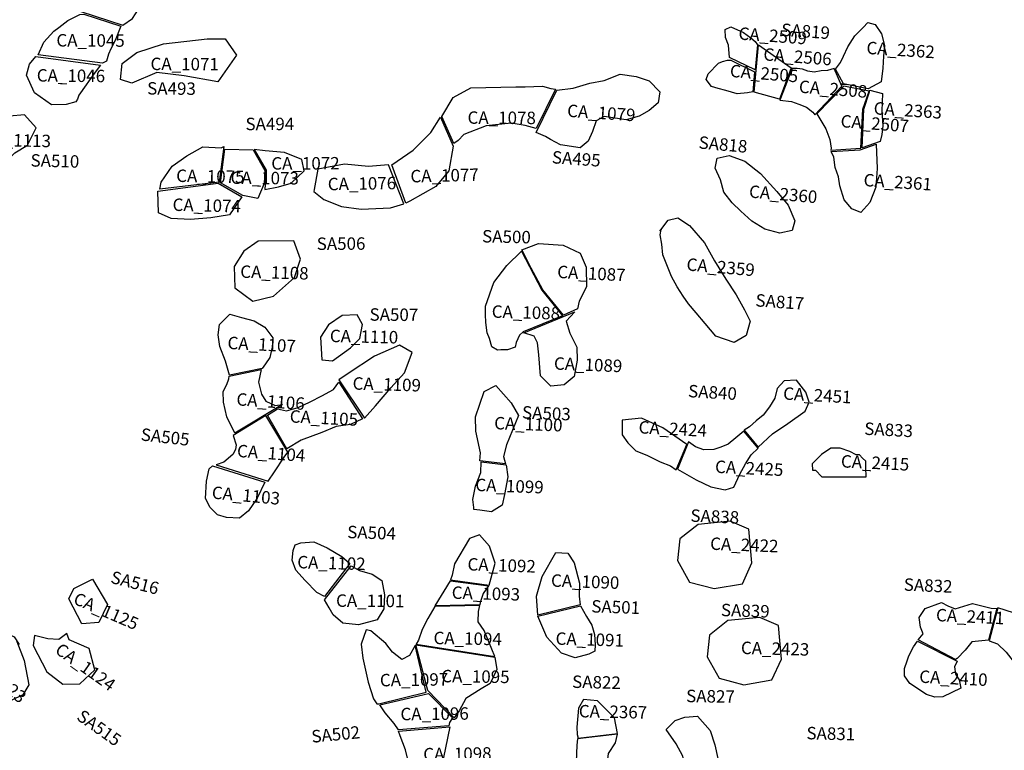
# Model space of a CAD drawing. Extents: x 1077681 to 1104855, y 692641 to 711779.
# Drawn here: x 1094274 to 1095857, y 701237 to 702412 of the extents above; entities that cross this region are included whole.
import ezdxf

# ---------------------------------------------------------------- set-up
doc = ezdxf.new("R2010")
doc.units = 0
for name, color, linetype in [('AREAS', 2, 'CONTINUOUS'), ('LOT_NUMBERS', 4, 'CONTINUOUS'), ('SITE_NUMBERS', 6, 'CONTINUOUS')]:
    doc.layers.add(name, color=color, linetype=linetype)
doc.styles.add('SIMPLEX', font='simplex')

msp = doc.modelspace()

# ---------------------------------------------------------------- linework, layer by layer
at = {"layer": 'AREAS'}
for points in [[(1094440, 702402.7), (1094455.7, 702413.4), (1094465.1, 702428.5), (1094472.8, 702458.6), (1094460.2, 702478.6), (1094431.7, 702463.7), (1094417.1, 702448.2), (1094400, 702434.1), (1094389.3, 702428.3), (1094372.7, 702425.1)], [(1094304, 702355.2), (1094313.3, 702375.5), (1094329.3, 702393.5), (1094337.4, 702398.9), (1094351.6, 702410.5), (1094371, 702419.9), (1094377.4, 702420.8), (1094437, 702401.3), (1094427.9, 702378.4), (1094420.9, 702364.7), (1094416.7, 702356.5), (1094413.8, 702345.1), (1094407.2, 702341.6)], [(1095459.9, 702371.1), (1095456.2, 702331.1), (1095414.8, 702350.8), (1095413.4, 702370.5), (1095408.4, 702383.1), (1095408.1, 702395.7), (1095417.3, 702400), (1095437.3, 702391.3), (1095449.4, 702382.5), (1095456.1, 702376.6)], [(1095597.9, 702308.4), (1095585.1, 702332.2), (1095593.3, 702343.1), (1095598.3, 702353), (1095605, 702368), (1095616.4, 702385.6), (1095629.9, 702399.2), (1095637.4, 702407), (1095648.8, 702404), (1095659, 702389), (1095663.8, 702370.3), (1095662.3, 702353.3), (1095661.2, 702333.7), (1095658.6, 702311.8), (1095637.6, 702300.3), (1095597.9, 702308.4)], [(1094592.5, 702311.6), (1094538.5, 702321.2), (1094494.5, 702327), (1094454.7, 702309.5), (1094436.1, 702315.7), (1094439, 702341.2), (1094462.3, 702358.7), (1094505.3, 702372.9), (1094575.7, 702380.7), (1094604.5, 702380.9), (1094622.4, 702354.6)], [(1095461.8, 702371.4), (1095514.3, 702334.2), (1095506.2, 702312.6), (1095495.2, 702284.1), (1095454.6, 702295.1), (1095461.8, 702371.4)], [(1094364.2, 702279.4), (1094348.9, 702275.5), (1094325.3, 702274.6), (1094298.1, 702294.2), (1094285.4, 702322.6), (1094290, 702340.3), (1094300.1, 702352.6), (1094404, 702338.4), (1094392.5, 702322.8), (1094380.9, 702307), (1094369.2, 702290.3), (1094367.3, 702283.7)], [(1095417.3, 702346.8), (1095455, 702327.8), (1095452.2, 702295.5), (1095443.9, 702294.2), (1095427.1, 702292.5), (1095409.2, 702298), (1095396.6, 702301.1), (1095386.1, 702304.1), (1095377.6, 702315.6), (1095380.7, 702324.4), (1095397, 702341.9), (1095403.5, 702344.7), (1095411.9, 702346.8), (1095417.3, 702346.8)], [(1095515.7, 702333.5), (1095495.7, 702282.1), (1095514.6, 702280.1), (1095526.5, 702276), (1095538.7, 702271.2), (1095548.7, 702262.9), (1095551.9, 702258.8), (1095595.5, 702305), (1095583.4, 702333), (1095572.4, 702330.1), (1095562.1, 702329.4), (1095551.1, 702327.6), (1095540.9, 702328.9), (1095532.4, 702332.1), (1095523.5, 702333.3), (1095515.7, 702333.5)], [(1095137.3, 702298.2), (1095163.8, 702301.4), (1095190.3, 702309.7), (1095213.3, 702314), (1095239.3, 702324), (1095265, 702320.4), (1095285.7, 702313.4), (1095303.1, 702295.6), (1095300.4, 702278), (1095285.9, 702265.8), (1095269.7, 702256.8), (1095249.1, 702250.9), (1095213.4, 702255.9), (1095200.8, 702249.3), (1095194.6, 702232.2), (1095187.9, 702216.4), (1095175, 702205.5), (1095143.3, 702210.4), (1095127.2, 702219), (1095119, 702223.8), (1095104.4, 702230.4)], [(1094952.5, 702256.1), (1094970.8, 702286.8), (1094999.1, 702302.1), (1095071.3, 702304), (1095086.7, 702304), (1095114.4, 702305), (1095127.8, 702301.1), (1095135.4, 702300.2), (1095104.1, 702236.7), (1095086.3, 702241.5), (1095063.8, 702245.6), (1095024, 702241.1), (1094987.8, 702227.2), (1094978.7, 702217.3), (1094971.7, 702212.9)], [(1095598.7, 702304.8), (1095555.3, 702260.2), (1095569.9, 702236.2), (1095576, 702218.9), (1095578.3, 702205.3), (1095577.7, 702202), (1095626.2, 702205.3), (1095629.3, 702268), (1095639.3, 702296.9), (1095598.7, 702304.8)], [(1095640.4, 702298.2), (1095660.8, 702292.9), (1095660, 702265), (1095661.1, 702241.2), (1095659.7, 702227.1), (1095656.8, 702216.1), (1095656.8, 702216.1), (1095656.8, 702216.1), (1095628.3, 702205.7), (1095630.7, 702268), (1095639.9, 702295.8)], [(1094186.8, 702201.3), (1094183.9, 702175.9), (1094200.4, 702153.3), (1094222.9, 702156.7), (1094244.7, 702176.8), (1094266.6, 702197.5), (1094286.9, 702209.8), (1094300.6, 702238.1), (1094282.2, 702258.8), (1094257.6, 702256.5), (1094235.7, 702253.1), (1094228.3, 702253)], [(1094872.3, 702178.3), (1094906.8, 702201.9), (1094935.2, 702230.6), (1094950.5, 702255.1), (1094970.9, 702208.2), (1094963.7, 702168.5), (1094943.1, 702143.7), (1094901.1, 702120.1), (1094894.8, 702116.9)], [(1094499.3, 702139.3), (1094501.7, 702150.8), (1094519.1, 702176.2), (1094543, 702193), (1094568.4, 702207.6), (1094597.8, 702205.9), (1094602.5, 702208.1), (1094594.9, 702150.8)], [(1095578.2, 702200), (1095624.9, 702202.7), (1095650.4, 702211.5), (1095652.4, 702172.7), (1095650.3, 702142.3), (1095640.3, 702117.8), (1095625.9, 702101.8), (1095611.4, 702107.5), (1095599.4, 702122), (1095592.3, 702144.4), (1095590, 702159.1), (1095584.8, 702174.1), (1095582.6, 702190.8)], [(1094604.1, 702203.4), (1094649.2, 702202.6), (1094668.4, 702169.4), (1094667.3, 702148.3), (1094657.2, 702124.2), (1094632.6, 702129), (1094596.8, 702149.4)], [(1094668.4, 702138.9), (1094690, 702143.1), (1094710.3, 702149.1), (1094731.2, 702168.8), (1094727.5, 702186.9), (1094700, 702198), (1094668.7, 702200.9), (1094650.9, 702203.2), (1094670.3, 702169.9)], [(1095391.9, 702173), (1095394.9, 702189.2), (1095414.3, 702193.4), (1095439.6, 702184.1), (1095464.6, 702164.3), (1095491, 702135.3), (1095509.2, 702113.5), (1095519.9, 702088.3), (1095515.5, 702072.9), (1095495.9, 702068.8), (1095471.5, 702074.9), (1095450.6, 702088), (1095433.1, 702103.9), (1095419.3, 702117.5), (1095405.6, 702134.6), (1095400.5, 702154.5)], [(1094746.8, 702135.8), (1094762.9, 702122.9), (1094791.3, 702111.5), (1094822.8, 702106.9), (1094870.3, 702109.4), (1094891.4, 702115.6), (1094867, 702178.6), (1094834.9, 702175.5), (1094796.2, 702179.3), (1094753.2, 702171.2), (1094747.6, 702138.7)], [(1094593.2, 702148.8), (1094631.1, 702126.9), (1094611.6, 702098.3), (1094581.6, 702093.3), (1094548.8, 702090.5), (1094517.4, 702092.4), (1094497.5, 702101.3), (1094496.2, 702136.3)], [(1095302.8, 702071.9), (1095316.2, 702089.7), (1095331.9, 702093), (1095350.6, 702080.9), (1095375, 702052.8), (1095390.9, 702024.2), (1095409.2, 701994.7), (1095425.8, 701969.4), (1095439, 701945.1), (1095448.1, 701927.2), (1095441.8, 701904.3), (1095422.4, 701892.6), (1095393, 701903), (1095375.9, 701923.6), (1095361.4, 701940.3), (1095349.2, 701955.1), (1095340.7, 701967.2), (1095330.8, 701982.5), (1095321.6, 701999.1), (1095307.7, 702034), (1095306.4, 702050.9), (1095303.3, 702065.7), (1095305.2, 702074.7)], [(1094657.5, 702055.9), (1094634.5, 702039.4), (1094618.7, 702014.9), (1094619.9, 701980.7), (1094648.8, 701959.1), (1094681.9, 701967.2), (1094715.6, 701997.1), (1094725.4, 702026.7), (1094714.8, 702056.2)], [(1095148.3, 701937), (1095115, 701977.4), (1095096.2, 702012.5), (1095081.2, 702041.6), (1095107.8, 702051.9), (1095147.6, 702049.1), (1095175, 702036.4), (1095184.5, 702014), (1095185.3, 701982.1), (1095173.1, 701959.4), (1095170.8, 701946.9)], [(1095083.6, 701909.8), (1095077.4, 701904.5), (1095072.3, 701893), (1095070.7, 701885.4), (1095058.2, 701881.3), (1095047.5, 701880.9), (1095042.1, 701880.8), (1095033, 701886.1), (1095029.2, 701899.1), (1095025.4, 701908.3), (1095023.2, 701925), (1095022.9, 701938.1), (1095022.7, 701951.2), (1095036.1, 701989.2), (1095056.9, 702016.4), (1095080.6, 702039.4), (1095080.6, 702039.4), (1095080.6, 702039.4), (1095080.6, 702039.4), (1095113.1, 701977.1), (1095113.1, 701977.1), (1095146.6, 701935.7), (1095146.6, 701935.7), (1095146.6, 701935.7), (1095083.6, 701909.8)], [(1094663.7, 701850.9), (1094611.6, 701840.4), (1094604.8, 701863.1), (1094595.8, 701886.5), (1094593.2, 701905.4), (1094595.6, 701922), (1094611.9, 701938.2), (1094630.7, 701932.8), (1094650.8, 701927.7), (1094668.2, 701917.7), (1094681.2, 701900.6), (1094679.9, 701885.6), (1094676.4, 701868.8), (1094669.2, 701858.8)], [(1094792.7, 701936), (1094770.5, 701921.4), (1094757.7, 701901.2), (1094759.7, 701865.1), (1094777.1, 701863.2), (1094805.9, 701884.2), (1094821.1, 701899.1), (1094825.1, 701922), (1094816.6, 701937.3)], [(1095166.5, 701942.3), (1095152.5, 701927), (1095158.3, 701908.1), (1095169.6, 701885.4), (1095170.1, 701864.5), (1095165.2, 701838), (1095149.3, 701824.6), (1095127.8, 701822.5), (1095111.2, 701839.2), (1095108.7, 701873.2), (1095106.5, 701892.1), (1095100.8, 701903.3), (1095084.5, 701908.5)], [(1094828.6, 701771.4), (1094846, 701791.3), (1094870.8, 701820), (1094892.4, 701843.9), (1094904.8, 701876.7), (1094884.4, 701888.7), (1094844.3, 701871.1), (1094802, 701843.2), (1094787.2, 701833)], [(1094662.3, 701849.3), (1094658.1, 701829.2), (1094662.6, 701809.8), (1094669.8, 701798.5), (1094685, 701791.6), (1094696.8, 701793.1), (1094620, 701747), (1094607.3, 701773.3), (1094601.8, 701797), (1094601.3, 701814.2), (1094607.2, 701825.3), (1094610.3, 701834.6), (1094610.8, 701838.6)], [(1094688.3, 701786.2), (1094703, 701782.8), (1094722, 701788.2), (1094740.8, 701797.5), (1094760, 701807.2), (1094778.5, 701817.4), (1094787.2, 701829.3), (1094825.1, 701770.3), (1094805.8, 701760.9), (1094782.8, 701757.8), (1094759.9, 701748.4), (1094726.7, 701736), (1094703.8, 701722.2), (1094672.4, 701775.9)], [(1095461.2, 701724.5), (1095484.1, 701745.9), (1095508.9, 701762.7), (1095536.8, 701782.7), (1095542.8, 701796.7), (1095537.5, 701813), (1095522.8, 701832.2), (1095503, 701831.4), (1095491.7, 701818.7), (1095487.6, 701803.2), (1095479.3, 701789.3), (1095469.3, 701776.2), (1095458, 701766.8), (1095447.1, 701757.5), (1095438.3, 701751.8)], [(1095013.6, 701702.7), (1095015, 701715.7), (1095007.1, 701750.3), (1095006.8, 701773.3), (1095020.7, 701814.3), (1095039.4, 701823.7), (1095063.8, 701795.7), (1095075.9, 701775.3), (1095056.7, 701728.4), (1095052, 701709.5), (1095054.7, 701697.7)], [(1094670, 701775.4), (1094617.5, 701743.2), (1094617.5, 701743.2), (1094617.5, 701743.2), (1094622, 701728.6), (1094620.8, 701720.7), (1094616.8, 701712.7), (1094602.4, 701700.5), (1094589.9, 701696.3), (1094589.9, 701696.3), (1094589.9, 701696.3), (1094589.9, 701696.3), (1094673.8, 701670.1), (1094683.8, 701685.2), (1094699, 701708.5), (1094705.2, 701716.5)], [(1095346.5, 701729.1), (1095307.7, 701755.6), (1095273.3, 701771.2), (1095242.7, 701768), (1095242.3, 701744.2), (1095251.4, 701731.6), (1095264.3, 701718.9), (1095282, 701711.9), (1095303.3, 701701.3), (1095320, 701694.4), (1095329.3, 701688.4)], [(1095331.5, 701689.5), (1095361.2, 701672.3), (1095384.8, 701660.9), (1095407.9, 701656.2), (1095422.1, 701660.4), (1095431.5, 701681.5), (1095440.9, 701698.1), (1095449.6, 701712.1), (1095461.2, 701723.2), (1095437.9, 701750.4), (1095424.9, 701739.4), (1095412.6, 701729.7), (1095401.1, 701724.4), (1095389.6, 701720.9), (1095373.9, 701720.6), (1095360.2, 701725), (1095349.2, 701733.3), (1095349.2, 701733.3)], [(1095593, 701722.8), (1095588, 701722.9), (1095577.9, 701723), (1095562.9, 701712.9), (1095548, 701697.7), (1095548.2, 701687.5), (1095553.2, 701687.4), (1095563.5, 701677.1), (1095578.7, 701677), (1095578.7, 701677), (1095599, 701676.9), (1095629.3, 701676.7), (1095634.4, 701676.7), (1095634.4, 701676.7), (1095634.1, 701691.9), (1095633.9, 701702.1), (1095628.7, 701707.2), (1095623.6, 701712.3), (1095618.5, 701712.4), (1095608.3, 701717.6)], [(1095004.3, 701627.5), (1095002.6, 701640.6), (1095006.9, 701662.2), (1095015.1, 701684), (1095015.6, 701701.1), (1095055.9, 701696.4), (1095058.9, 701676.7), (1095053.6, 701648.8), (1095049.7, 701631.3), (1095032.7, 701620.9), (1095013.7, 701623.5), (1095003.9, 701624.3)], [(1094668.1, 701668.5), (1094655.8, 701642.7), (1094642.2, 701622.2), (1094627.4, 701610.7), (1094606.4, 701611.8), (1094591.9, 701615.7), (1094580.1, 701627.7), (1094572.9, 701641.9), (1094574.2, 701670), (1094579, 701689.7), (1094584, 701694.7)], [(1095364.7, 701600.4), (1095335.1, 701577.2), (1095331.2, 701542.5), (1095350.5, 701507.7), (1095390.5, 701497.4), (1095435.6, 701505.1), (1095451, 701538.6), (1095445.9, 701592.7), (1095416.2, 701605.6)], [(1094726.2, 701571.1), (1094746.9, 701572.6), (1094768.6, 701562.7), (1094792.2, 701548.8), (1094805, 701537.5), (1094764.3, 701484.6), (1094751.5, 701491.3), (1094733.2, 701510.1), (1094717.9, 701527), (1094712, 701543.1), (1094713.6, 701558.4), (1094716.7, 701567.6)], [(1095028.5, 701502.9), (1095038.3, 701538), (1095029.5, 701565.5), (1095013, 701583.5), (1094996.9, 701577.9), (1094972.9, 701537.1), (1094969.1, 701518.9), (1094966.6, 701511.2)], [(1095175.2, 701471.2), (1095107.1, 701454.7), (1095105, 701484.9), (1095113.7, 701516.7), (1095135.7, 701555.5), (1095155.1, 701554.3), (1095165.1, 701538.7), (1095174, 701505.8), (1095173.6, 701485.2)], [(1094806.9, 701534.1), (1094820.4, 701526.5), (1094840.9, 701520.4), (1094856.2, 701510.3), (1094860.7, 701487.4), (1094859.2, 701464.9), (1094848.8, 701447.3), (1094818.9, 701439.2), (1094793.6, 701441.6), (1094778.2, 701455.3), (1094771.5, 701466.2), (1094764.3, 701479.5), (1094764.3, 701479.5)], [(1094391.4, 701512.4), (1094415.2, 701471.5), (1094401.4, 701443), (1094374, 701440.5), (1094353.1, 701481), (1094361, 701497.3)], [(1094941.8, 701469.6), (1094966.3, 701509.7), (1095027.5, 701502), (1095019.1, 701489.6), (1095014.3, 701475), (1095013.7, 701471.2)], [(1095037.7, 701388), (1095028.3, 701411.9), (1095020.7, 701430.1), (1095011.2, 701443.8), (1095011.6, 701460.7), (1095013.5, 701470.1), (1094941.2, 701468.6), (1094930.2, 701449.4), (1094920.9, 701431.4), (1094915.4, 701414.6), (1094911.2, 701408.1)], [(1095175.4, 701469.6), (1095184.9, 701452.7), (1095193.6, 701438.4), (1095197.9, 701423.6), (1095199.1, 701407.2), (1095198.7, 701396.8), (1095189, 701391.7), (1095167.1, 701386), (1095145.2, 701393.5), (1095121.3, 701419.2), (1095107.1, 701452.8)], [(1095725, 701427.4), (1095722, 701435.4), (1095719.8, 701451), (1095729.3, 701465.2), (1095755.8, 701475.1), (1095765.8, 701469.5), (1095777.5, 701464.7), (1095805.7, 701473.2), (1095818.4, 701470.4), (1095835.4, 701465.8), (1095844.4, 701465.4), (1095831.4, 701414.6), (1095804.6, 701411.7), (1095793.5, 701398.1), (1095780.7, 701385.1), (1095778.1, 701383.6), (1095717.9, 701414.9), (1095726, 701424.4)], [(1095845.9, 701466.5), (1095832, 701413.3), (1095845.7, 701408.5), (1095859.7, 701395.4), (1095876.6, 701373.4), (1095885.8, 701358.6), (1095892.8, 701350.8), (1095959.1, 701411.4), (1095939.9, 701423.5), (1095924.3, 701431.1), (1095894.6, 701440.3), (1095872.7, 701457.7), (1095858.1, 701462.6)], [(1095412.4, 701445.9), (1095382.7, 701422.7), (1095378.9, 701387.9), (1095398.2, 701353.1), (1095438.1, 701342.8), (1095483.2, 701350.5), (1095498.7, 701384), (1095493.5, 701438.1), (1095463.9, 701451)], [(1094269.4, 701412.4), (1094281.3, 701382), (1094289.1, 701342.5), (1094279.5, 701326.4), (1094242.6, 701308.8), (1094215.3, 701300.3), (1094191.1, 701332.6), (1094180.3, 701362.4), (1094185.8, 701392.9), (1094205.9, 701431.7), (1094227.7, 701438.5), (1094265.2, 701419.7), (1094273.2, 701407.4)], [(1094927.5, 701330.8), (1094909.8, 701405.8), (1094909.8, 701405.8), (1094900.8, 701389.6), (1094888.2, 701383.5), (1094873.4, 701394.9), (1094862.9, 701409.3), (1094838.5, 701429.5), (1094831.2, 701431.1), (1094823.2, 701408.1), (1094825.9, 701385.3), (1094834.1, 701346.8), (1094842.8, 701320.2), (1094848.3, 701312), (1094851.2, 701312.1)], [(1094350.2, 701424.9), (1094337.3, 701415.4), (1094319.5, 701416.6), (1094297.9, 701422.2), (1094296, 701405.9), (1094318, 701363.3), (1094343.5, 701343.8), (1094370.8, 701344.2), (1094395.1, 701366.5), (1094385.7, 701400.9), (1094353.7, 701414.8)], [(1095717.3, 701413), (1095780.9, 701380.9), (1095776.4, 701371.6), (1095778.3, 701359.8), (1095784, 701350.8), (1095786.7, 701337.3), (1095757.9, 701323.1), (1095744.8, 701322.6), (1095731.4, 701327.3), (1095704.9, 701345), (1095696.2, 701357), (1095696.2, 701368.7), (1095700.3, 701381.4), (1095703, 701389.1), (1095710.8, 701403.9), (1095717.3, 701413)], [(1094910.9, 701407.1), (1095038, 701387), (1095040.8, 701367.2), (1095030.5, 701344.7), (1095015.6, 701336.3), (1094991.2, 701320.9), (1094980.4, 701300.6), (1094972.5, 701289.4), (1094930, 701333.4)], [(1094883.1, 701270.1), (1094875.9, 701280.7), (1094861.8, 701297.5), (1094852.9, 701310.3), (1094852.9, 701310.3), (1094931.4, 701328.8), (1094969.9, 701289.7), (1094965.1, 701282.3), (1094964, 701276.6)], [(1095235.1, 701264.6), (1095230.2, 701289.6), (1095202.6, 701316.9), (1095180.3, 701319), (1095172.1, 701305.2), (1095169.6, 701274.4), (1095170, 701262.9), (1095171.9, 701256.8)], [(1095313.1, 701270.8), (1095327.8, 701285.3), (1095343.4, 701290.8), (1095363.3, 701292.2), (1095383.6, 701269.2), (1095391.5, 701246.2), (1095401.2, 701202.3), (1095405.1, 701189.7), (1095403.5, 701168.5), (1095380.9, 701157.5), (1095353.9, 701167.8), (1095346.8, 701195.2), (1095339.8, 701228), (1095329, 701247.8)], [(1094965.5, 701275.3), (1094958.6, 701241.2), (1094952.1, 701210.4), (1094940.8, 701187.2), (1094927.3, 701182.3), (1094911.2, 701185.1), (1094903.7, 701190.7), (1094901, 701209), (1094894.4, 701238.3), (1094885.5, 701260.6), (1094883.1, 701268.1)], [(1095170.9, 701255.7), (1095169.4, 701245.7), (1095168.5, 701219), (1095172.5, 701183.4), (1095181.1, 701167.8), (1095192.1, 701164), (1095210.9, 701186.4), (1095218.2, 701214.6), (1095220.5, 701232.1), (1095231.5, 701249.5), (1095234.8, 701263.5)]]:
    msp.add_lwpolyline(points, close=True, dxfattribs=at)

# ---------------------------------------------------------------- texts
at = {"layer": 'LOT_NUMBERS', "style": 'SIMPLEX'}
for s, rotation, p in [('CA_2509', 355.8463, (1095428.9, 702379.8)), ('CA_1045', 359.7205, (1094333.2, 702368.6)), ('CA_2506', 355.7079, (1095468.8, 702346.3)), ('CA_2362', 356.2908, (1095634.5, 702356.7)), ('CA_1071', 359.6813, (1094484.4, 702330.7)), ('CA_1046', 359.3675, (1094301.6, 702312.3)), ('CA_2505', 355.2977, (1095415, 702319.8)), ('CA_2508', 355.6575, (1095525.9, 702294.4)), ('CA_1079', 356.0562, (1095153.5, 702255.7)), ('CA_2363', 356.2054, (1095646.1, 702259.7)), ('CA_1078', 359.687, (1094993.9, 702244.4)), ('CA_2507', 355.6168, (1095592.9, 702239)), ('CA_1113', 358.7702, (1094214.5, 702209)), ('CA_1072', 0.1435, (1094678.6, 702170.7)), ('CA_1077', 1.4253, (1094902.4, 702150)), ('CA_1075', 358.923, (1094525.6, 702151)), ('CA_1073', 359.4759, (1094613, 702147.8)), ('CA_1076', 0.9487, (1094769.5, 702137.4)), ('CA_2361', 356.1887, (1095629.9, 702144.3)), ('CA_2360', 355.1559, (1095445.7, 702125.9)), ('CA_1074', 358.5575, (1094519.7, 702104.5)), ('CA_1108', 358.4396, (1094628.5, 701996.9)), ('CA_1087', 357.133, (1095137.7, 701996.6)), ('CA_2359', 355.1011, (1095345.2, 702008.7)), ('CA_1088', 358.2952, (1095032.6, 701932.8)), ('CA_1110', 358.735, (1094772.5, 701893.6)), ('CA_1107', 357.0639, (1094607.8, 701882.5)), ('CA_1089', 357.6804, (1095132.5, 701849.4)), ('CA_1109', 358.2546, (1094809, 701817.3)), ('CA_1106', 356.05, (1094622, 701791.9)), ('CA_2451', 356.6819, (1095500.7, 701801.2)), ('CA_1105', 357.0857, (1094707.8, 701764.4)), ('CA_1100', 358.0478, (1095036.5, 701753.5)), ('CA_2424', 356.9522, (1095268.4, 701746.9)), ('CA_1104', 355.7223, (1094622.9, 701709)), ('CA_2425', 357.1695, (1095391.3, 701683.5)), ('CA_2415', 357.1681, (1095593.6, 701692.2)), ('CA_1099', 357.849, (1095006.2, 701654.2)), ('CA_1103', 354.7008, (1094582.3, 701642.1)), ('CA_2422', 357.7071, (1095383.5, 701559.8)), ('CA_1102', 358.3091, (1094720.1, 701530.1)), ('CA_1092', 358.0986, (1094993.6, 701526.6)), ('CA_1090', 357.9899, (1095127.8, 701500.5)), ('CA_1093', 358.3906, (1094968.3, 701481)), ('CA_1125', 336.6461, (1094358.8, 701473.7)), ('CA_1101', 359.5943, (1094782.6, 701468.1)), ('CA_2411', 357.2256, (1095746.4, 701445.1)), ('CA_1094', 358.9621, (1094939.1, 701408.1)), ('CA_1091', 358.3095, (1095135.2, 701407.2)), ('CA_2423', 358.481, (1095433.1, 701392.3)), ('CA_1124', 324.6228, (1094329.4, 701395)), ('CA_1123', 320.8358, (1094189.4, 701381.1)), ('CA_1095', 359.2396, (1094951.6, 701346.8)), ('CA_2410', 357.14, (1095719.5, 701346.1)), ('CA_1097', 0.7914, (1094853.2, 701340.1)), ('CA_1096', 0.5433, (1094886.2, 701285.6)), ('CA_2367', 358.8122, (1095172.6, 701290.5)), ('CA_1098', 0.7205, (1094922.9, 701221.1))]:
    msp.add_text(s, height=20, rotation=rotation, dxfattribs=at).set_placement(p)
at = {"layer": 'SITE_NUMBERS', "style": 'SIMPLEX'}
for s, rotation, p in [('SA819', 355.9338, (1095497.5, 702385.9)), ('SA493', 359.5253, (1094479, 702291.4)), ('SA494', 0.0405, (1094637.1, 702234.1)), ('SA818', 354.8773, (1095364.7, 702204.7)), ('SA510', 358.545, (1094291.5, 702175.7)), ('SA495', 355.9258, (1095129, 702180.9)), ('SA506', 0.2242, (1094751.6, 702041.6)), ('SA500', 358.6902, (1095017.2, 702053.8)), ('SA817', 355.8628, (1095456.1, 701951)), ('SA507', 359.515, (1094836.4, 701927.9)), ('SA840', 356.533, (1095348, 701805.1)), ('SA503', 357.5645, (1095081.2, 701770.8)), ('SA833', 357.0371, (1095631.1, 701744.6)), ('SA505', 353.546, (1094468.1, 701735.5)), ('SA838', 357.5214, (1095351.8, 701604.9)), ('SA504', 357.9682, (1094800.3, 701578.5)), ('SA516', 345.5981, (1094419, 701506.8)), ('SA832', 357.3761, (1095694.6, 701494.1)), ('SA501', 358.1202, (1095192.6, 701459)), ('SA839', 358.1785, (1095400.9, 701453.1)), ('SA822', 358.6115, (1095161.8, 701337.8)), ('SA827', 359.0367, (1095345.1, 701314.9)), ('SA515', 324.7889, (1094364.2, 701287.9)), ('SA502', 5.3842, (1094744, 701249.5)), ('SA831', 358.5907, (1095538.4, 701255.2))]:
    msp.add_text(s, height=20, rotation=rotation, dxfattribs=at).set_placement(p)

doc.saveas('drawing.dxf')
